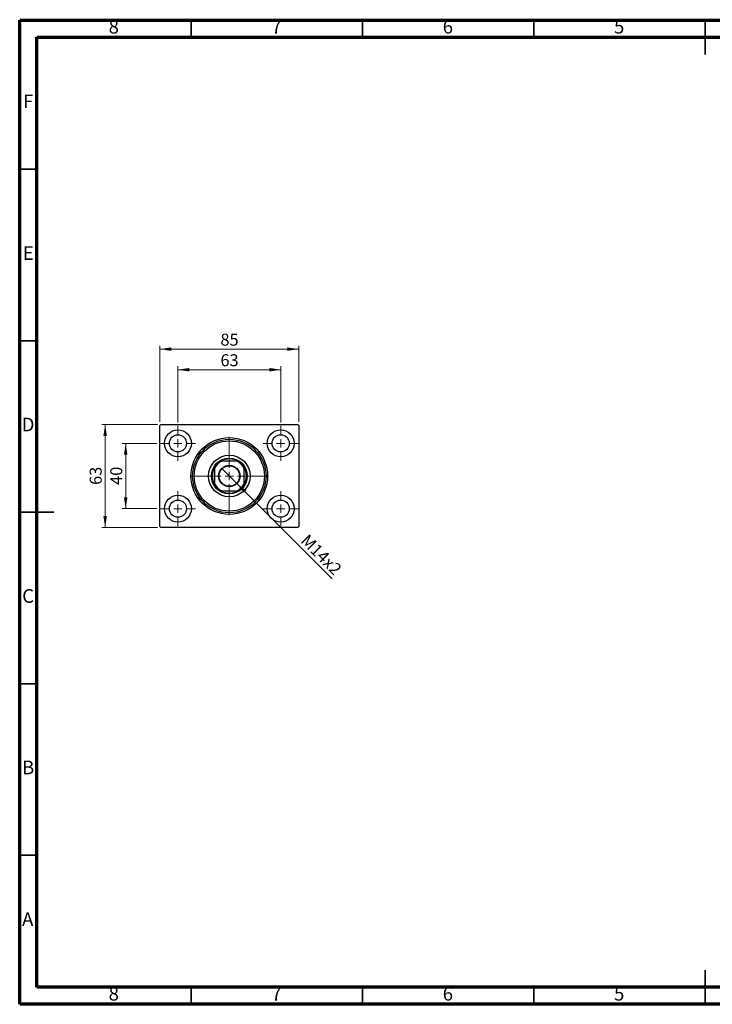
# Model space of a CAD drawing. Units: millimetres. Extents: x 15 to 415, y 5 to 292.
# Drawn here: x 15 to 217, y 5 to 292 of the extents above; entities that cross this region are included whole.
import ezdxf

# ---------------------------------------------------------------- set-up
doc = ezdxf.new("R2010")
doc.units = ezdxf.units.MM
doc.styles.add('SLDTEXTSTYLE0', font='TXT', dxfattribs={"width": 0.75})
doc.dimstyles.new('SLDDIMSTYLE0', dxfattribs={"dimtxt": 3.5, "dimasz": 3.302, "dimexe": 0, "dimexo": 0.0625, "dimgap": 0.875, "dimtad": 1, "dimdec": 0, "dimlfac": 2.1, "dimrnd": 1e-09, "dimzin": 12, "dimdsep": 46, "dimtxsty": 'SLDTEXTSTYLE0', "dimsah": 1, "dimcen": 0.09, "dimadec": 0, "dimazin": 3, "dimtfac": 1, "dimtdec": 0, "dimtofl": 0, "dimtmove": 0, "dimatfit": 3, "dimfxl": 1, "dimfrac": 2, "dimtolj": 1, "dimtzin": 12, "dimarcsym": 0})
doc.dimstyles.new('SLDDIMSTYLE1', dxfattribs={"dimtxt": 3.5, "dimasz": 3.302, "dimexe": 0, "dimexo": 0.0625, "dimgap": 0.875, "dimtad": 1, "dimdec": 0, "dimlfac": 2.1, "dimrnd": 1e-09, "dimzin": 12, "dimdsep": 46, "dimtxsty": 'SLDTEXTSTYLE0', "dimsah": 1, "dimcen": 0.09, "dimadec": 0, "dimazin": 3, "dimtfac": 1, "dimtdec": 0, "dimtmove": 0, "dimatfit": 0, "dimfxl": 1, "dimfrac": 2, "dimtolj": 1, "dimtzin": 12, "dimarcsym": 0})
doc.dimstyles.new('SLDDIMSTYLE2', dxfattribs={"dimtxt": 3.5, "dimasz": 3.302, "dimexe": 0, "dimexo": 0.0625, "dimgap": 0.875, "dimtad": 1, "dimlfac": 2.1, "dimrnd": 1e-09, "dimzin": 12, "dimdsep": 46, "dimtxsty": 'SLDTEXTSTYLE0', "dimblk1": 'NONE', "dimsah": 1, "dimcen": 0, "dimadec": 0, "dimazin": 3, "dimtfac": 1, "dimtmove": 0, "dimatfit": 3, "dimldrblk": 'NONE', "dimfxl": 1, "dimfrac": 2, "dimtolj": 1, "dimtzin": 12, "dimarcsym": 0})

# ---------------------------------------------------------------- blocks, each defined once
blk = doc.blocks.new('_D')
at = {"color": 7, "linetype": 'Continuous', "lineweight": 0}
for p, q in [((55.94, 174.82), (55.94, 197.06)), ((55.94, 196.06), (96.42, 196.06)), ((96.42, 174.82), (96.42, 197.06))]:
    blk.add_line(p, q, dxfattribs=at)
at = {"color": 7, "linetype": 'Continuous', "lineweight": 18}
for points in [[(55.94, 196.06), (59.24, 195.55), (59.24, 196.57)], [(96.42, 196.06), (93.11, 196.57), (93.11, 195.55)]]:
    blk.add_solid(points, dxfattribs=at)
at = {"color": 7, "linetype": 'Continuous', "lineweight": 18, "insert": (73.59, 200.57), "char_height": 3.5, "attachment_point": 1, "style": 'SLDTEXTSTYLE0'}
blk.add_mtext('85', dxfattribs=at)
blk = doc.blocks.new('_D_1')
at = {"color": 7, "linetype": 'Continuous', "lineweight": 0}
for p, q in [((55.06, 168.58), (44.94, 168.58)), ((45.94, 149.54), (45.94, 168.58)), ((55.06, 149.54), (44.94, 149.54))]:
    blk.add_line(p, q, dxfattribs=at)
at = {"color": 7, "linetype": 'Continuous', "lineweight": 18}
for points in [[(45.94, 168.58), (45.43, 165.28), (46.45, 165.28)], [(45.94, 149.54), (46.45, 152.84), (45.43, 152.84)]]:
    blk.add_solid(points, dxfattribs=at)
at = {"color": 7, "linetype": 'Continuous', "lineweight": 18, "insert": (41.43, 156.47), "char_height": 3.5, "attachment_point": 1, "rotation": 90, "style": 'SLDTEXTSTYLE0'}
blk.add_mtext('40', dxfattribs=at)
blk = doc.blocks.new('_D_2')
at = {"color": 7, "linetype": 'Continuous', "lineweight": 0}
for p, q in [((55.18, 174.06), (38.94, 174.06)), ((39.94, 144.06), (39.94, 174.06)), ((55.18, 144.06), (38.94, 144.06))]:
    blk.add_line(p, q, dxfattribs=at)
at = {"color": 7, "linetype": 'Continuous', "lineweight": 18}
for points in [[(39.94, 174.06), (39.43, 170.76), (40.45, 170.76)], [(39.94, 144.06), (40.45, 147.36), (39.43, 147.36)]]:
    blk.add_solid(points, dxfattribs=at)
at = {"color": 7, "linetype": 'Continuous', "lineweight": 18, "insert": (35.43, 156.47), "char_height": 3.5, "attachment_point": 1, "rotation": 90, "style": 'SLDTEXTSTYLE0'}
blk.add_mtext('63', dxfattribs=at)
blk = doc.blocks.new('_D_3')
at = {"color": 7, "linetype": 'Continuous', "lineweight": 0}
for p, q in [((61.18, 174.7), (61.18, 191.06)), ((61.18, 190.06), (91.18, 190.06)), ((91.18, 174.7), (91.18, 191.06))]:
    blk.add_line(p, q, dxfattribs=at)
at = {"color": 7, "linetype": 'Continuous', "lineweight": 18}
for points in [[(61.18, 190.06), (64.48, 189.55), (64.48, 190.57)], [(91.18, 190.06), (87.88, 190.57), (87.88, 189.55)]]:
    blk.add_solid(points, dxfattribs=at)
at = {"color": 7, "linetype": 'Continuous', "lineweight": 18, "insert": (73.59, 194.57), "char_height": 3.5, "attachment_point": 1, "style": 'SLDTEXTSTYLE0'}
blk.add_mtext('63', dxfattribs=at)
blk = doc.blocks.new('_D_4')
at = {"color": 7, "linetype": 'Continuous', "lineweight": 0}
for q in [(73.97, 161.27), (106.15, 129.09)]:
    blk.add_line((78.38, 156.85), q, dxfattribs=at)
at = {"color": 7, "linetype": 'Continuous', "lineweight": 18}
blk.add_solid([(78.38, 156.85), (80.36, 154.16), (81.08, 154.88)], dxfattribs=at)
at = {"color": 7, "linetype": 'Continuous', "lineweight": 18, "insert": (99.23, 142.37), "char_height": 3.5, "attachment_point": 1, "rotation": 315, "style": 'SLDTEXTSTYLE0'}
blk.add_mtext('M14x2', dxfattribs=at)
blk = doc.blocks.new('_None')
blk = doc.blocks.new('SW_CENTERMARKSYMBOL_0')
at = {"color": 0, "linetype": 'Continuous', "lineweight": 18}
for p, q in [((0, 2.38), (0, 5.12)), ((-2.38, 0), (-5.12, 0)), ((0, 0), (-1.19, 0)), ((0, 0), (0, 1.19)), ((0, 0), (0, -1.19)), ((0, 0), (1.19, 0)), ((2.38, 0), (5.12, 0)), ((0, -2.38), (0, -5.12))]:
    blk.add_line(p, q, dxfattribs=at)
blk = doc.blocks.new('SW_CENTERMARKSYMBOL_1')
at = {"color": 0, "linetype": 'Continuous', "lineweight": 18}
for p, q in [((0, 2.38), (0, 5.12)), ((-2.38, 0), (-5.12, 0)), ((0, 0), (-1.19, 0)), ((0, 0), (0, 1.19)), ((0, 0), (0, -1.19)), ((0, 0), (1.19, 0)), ((2.38, 0), (5.12, 0)), ((0, -2.38), (0, -5.12))]:
    blk.add_line(p, q, dxfattribs=at)
blk = doc.blocks.new('SW_CENTERMARKSYMBOL_2')
at = {"color": 0, "linetype": 'Continuous', "lineweight": 18}
for p, q in [((0, 2.38), (0, 5.12)), ((-2.38, 0), (-5.12, 0)), ((0, 0), (-1.19, 0)), ((0, 0), (0, 1.19)), ((0, 0), (0, -1.19)), ((0, 0), (1.19, 0)), ((2.38, 0), (5.12, 0)), ((0, -2.38), (0, -5.12))]:
    blk.add_line(p, q, dxfattribs=at)
blk = doc.blocks.new('SW_CENTERMARKSYMBOL_3')
at = {"color": 0, "linetype": 'Continuous', "lineweight": 18}
for p, q in [((0, 2.38), (0, 5.12)), ((-2.38, 0), (-5.12, 0)), ((0, 0), (-1.19, 0)), ((0, 0), (0, 1.19)), ((0, 0), (0, -1.19)), ((0, 0), (1.19, 0)), ((2.38, 0), (5.12, 0)), ((0, -2.38), (0, -5.12))]:
    blk.add_line(p, q, dxfattribs=at)
blk = doc.blocks.new('SW_CENTERMARKSYMBOL_4')
at = {"color": 0, "linetype": 'Continuous', "lineweight": 18}
for p, q in [((0, 2.38), (0, 11.43)), ((-2.38, 0), (-11.43, 0)), ((0, 0), (-1.19, 0)), ((0, 0), (0, 1.19)), ((0, 0), (0, -1.19)), ((0, 0), (1.19, 0)), ((2.38, 0), (11.43, 0)), ((0, -2.38), (0, -11.43))]:
    blk.add_line(p, q, dxfattribs=at)

msp = doc.modelspace()

# ---------------------------------------------------------------- linework, layer by layer
at = {"color": 7, "linetype": 'Continuous', "lineweight": 70}
for p, q in [((15, 5), (15, 292)), ((15, 292), (415, 292)), ((20, 10), (20, 287)), ((20, 287), (410, 287)), ((410, 10), (20, 10)), ((415, 5), (15, 5))]:
    msp.add_line(p, q, dxfattribs=at)
at = {"color": 7, "linetype": 'Continuous', "lineweight": 35}
for p, q in [((65, 287), (65, 292)), ((115, 287), (115, 292)), ((165, 287), (165, 292)), ((215, 292.001), (215, 281.999)), ((215, 287), (215, 292)), ((20, 248.5), (15, 248.5)), ((20, 198.5), (15, 198.5)), ((14.999, 148.5), (25.001, 148.5)), ((20, 148.5), (15, 148.5)), ((20, 98.5), (15, 98.5)), ((20, 48.5), (15, 48.5)), ((215, 4.999), (215, 15.001)), ((65, 10), (65, 5)), ((115, 10), (115, 5)), ((165, 10), (165, 5)), ((215, 10), (215, 5))]:
    msp.add_line(p, q, dxfattribs=at)
at = {"color": 7, "linetype": 'Continuous', "lineweight": 25}
for p, q in [((56.1781, 174.06), (55.94, 173.8219)), ((55.94, 144.2981), (55.94, 173.8219)), ((56.1781, 174.06), (96.1781, 174.06)), ((96.4162, 173.8219), (96.1781, 174.06)), ((96.4162, 173.8219), (96.4162, 144.2981)), ((71.8924, 161.3457), (71.8924, 161.6354)), ((71.8924, 161.3457), (71.8924, 156.7743)), ((73.6027, 163.3457), (73.8924, 163.3457)), ((78.4638, 163.3457), (73.8924, 163.3457)), ((78.4638, 163.3457), (78.7535, 163.3457)), ((80.4638, 161.6354), (80.4638, 161.3457)), ((80.4638, 156.7743), (80.4638, 161.3457)), ((71.8924, 156.4846), (71.8924, 156.7743)), ((80.4638, 156.7743), (80.4638, 156.4846)), ((73.8924, 154.7743), (73.6027, 154.7743)), ((73.8924, 154.7743), (78.4638, 154.7743)), ((78.7535, 154.7743), (78.4638, 154.7743)), ((55.94, 144.2981), (56.1781, 144.06)), ((96.1781, 144.06), (56.1781, 144.06)), ((96.1781, 144.06), (96.4162, 144.2981))]:
    msp.add_line(p, q, dxfattribs=at)
for centre, radius in [((61.1781, 168.5838), 3.9286), ((91.1781, 168.5838), 3.9286), ((61.1781, 168.5838), 2.5), ((76.1781, 159.06), 11.1905), ((76.1781, 159.06), 10.7143), ((91.1781, 168.5838), 2.5), ((76.1781, 159.06), 10.2381), ((76.1781, 159.06), 6.0714), ((76.1781, 159.06), 5.2381), ((76.1781, 159.06), 3.119), ((76.1781, 159.06), 2.9762), ((61.1781, 149.5362), 3.9286), ((91.1781, 149.5362), 3.9286), ((61.1781, 149.5362), 2.5), ((91.1781, 149.5362), 2.5)]:
    msp.add_circle(centre, radius, dxfattribs=at)
for radius, start, end in [(5, 58.997281, 121.002719), (5, 148.997281, 211.002719), (4.8571, 118.072487, 151.927513), (5, 121.002719, 148.997281), (4.8571, 28.072487, 61.927513), (5, 31.002719, 58.997281), (5, 328.997281, 31.002719), (4.8571, 208.072487, 241.927513), (5, 211.002719, 238.997281), (4.8571, 298.072487, 331.927513), (5, 301.002719, 328.997281), (5, 238.997281, 301.002719)]:
    msp.add_arc((76.1781, 159.06), radius, start, end, dxfattribs=at)

# ---------------------------------------------------------------- block references
at = {"color": 7, "linetype": 'Continuous', "lineweight": 0}
for name, p in [('SW_CENTERMARKSYMBOL_0', (61.1781, 168.5838)), ('SW_CENTERMARKSYMBOL_3', (91.1781, 168.5838)), ('SW_CENTERMARKSYMBOL_4', (76.1781, 159.06)), ('SW_CENTERMARKSYMBOL_1', (61.1781, 149.5362)), ('SW_CENTERMARKSYMBOL_2', (91.1781, 149.5362))]:
    msp.add_blockref(name, p, dxfattribs=at)

# ---------------------------------------------------------------- texts
at = {"color": 7, "linetype": 'Continuous', "lineweight": 0, "char_height": 3.9688, "attachment_point": 2, "style": 'SLDTEXTSTYLE0'}
for s, insert in [('8', (42.46, 292.0602)), ('7', (89.96, 292.0602)), ('6', (139.96, 292.0602)), ('5', (189.96, 292.0602)), ('F', (17.4577, 270.3102)), ('E', (17.5078, 226.0602)), ('D', (17.4527, 176.0602)), ('C', (17.4587, 126.0602)), ('B', (17.4706, 76.0602)), ('A', (17.3397, 31.8102)), ('8', (42.46, 10.0602)), ('7', (89.96, 10.0602)), ('6', (139.96, 10.0602)), ('5', (189.96, 10.0602))]:
    msp.add_mtext(s, dxfattribs=dict(at, insert=insert))

# ---------------------------------------------------------------- dimensions: what is measured, and where the dimension line sits
at = {"color": 7, "linetype": 'Continuous', "lineweight": 18}
for base, p1, p2, picture, middle in [((96.4162, 196.06), (55.94, 173.8219), (96.4162, 173.8219), '_D', (76.1781, 196.06)), ((91.1781, 190.06), (61.1781, 173.7029), (91.1781, 173.7029), '_D_3', (76.1781, 190.06))]:
    dim = msp.add_linear_dim(base=base, p1=p1, p2=p2, dimstyle='SLDDIMSTYLE0', dxfattribs=at)
    dim.commit()
    dim.dimension.update_dxf_attribs({"geometry": picture, "text_midpoint": middle, "dimtype": 160})
for base, p1, p2, dimstyle, picture, middle in [((39.94, 174.06), (56.1781, 144.06), (56.1781, 174.06), 'SLDDIMSTYLE0', '_D_2', (39.94, 159.06)), ((45.94, 168.5838), (56.059, 149.5362), (56.059, 168.5838), 'SLDDIMSTYLE1', '_D_1', (45.94, 159.06))]:
    dim = msp.add_linear_dim(base=base, p1=p1, p2=p2, angle=90, dimstyle=dimstyle, dxfattribs=at)
    dim.commit()
    dim.dimension.update_dxf_attribs({"geometry": picture, "text_midpoint": middle, "dimtype": 160})
dim = msp.add_diameter_dim_2p(p1=(73.9726, 161.2655), p2=(78.3836, 156.8545), text='M14x2', dimstyle='SLDDIMSTYLE2', override={"dimpost": '<>'}, dxfattribs=at)
dim.commit()
dim.dimension.update_dxf_attribs({"geometry": '_D_4', "text_midpoint": (101.1781, 134.06), "dimtype": 163})

doc.saveas('drawing.dxf')
